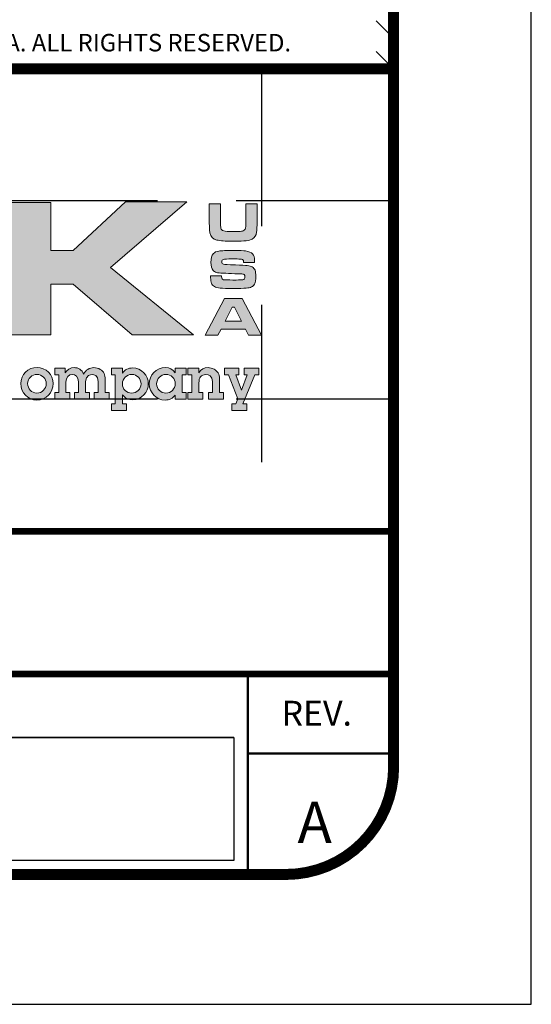
# Model space of a CAD drawing. Extents: x -359 to 475, y 390 to 1470.
# Drawn here: x 355 to 475, y 390 to 622 of the extents above; entities that cross this region are included whole.
import ezdxf
from ezdxf.enums import TextEntityAlignment as Align

# ---------------------------------------------------------------- set-up
doc = ezdxf.new("R2010")
doc.units = 0
doc.header["$LTSCALE"] = 20
doc.header["$MEASUREMENT"] = 0
doc.linetypes.add('HIDDEN', pattern=[0.375, 0.25, -0.125])
doc.layers.get('DEFPOINTS').update_dxf_attribs({"linetype": 'CONTINUOUS'})
for name, color, linetype in [('DIM', 1, 'CONTINUOUS'), ('Layer 1', 7, 'CONTINUOUS'), ('SHT', 1, 'CONTINUOUS'), ('SPECS', 7, 'CONTINUOUS')]:
    doc.layers.add(name, color=color, linetype=linetype)
doc.layers.add('NO PRINT', color=7, linetype='CONTINUOUS', plot=False)
doc.styles.add('COMPLEX', font='helv.shx')
doc.styles.add('SIMPLEX', font='SIMPLEX')

# ---------------------------------------------------------------- blocks, each defined once
blk = doc.blocks.new('A$Cc76bf708')
at = {"layer": 'Layer 1', "true_color": 0x004677}
for points in [[(28.78, 10.449), (30.06, 10.449), (30.06, 8.926), (30.762, 8.926), (32.423, 10.477), (34.38, 10.477), (31.952, 8.388), (34.586, 6.25), (32.641, 6.25), (30.762, 7.856), (30.06, 7.856), (30.06, 6.25), (28.78, 6.25)], [(36.031, 5.185), (36.031, 4.975), (35.936, 4.975), (36.111, 4.494), (36.296, 4.975), (36.201, 4.975), (36.201, 5.185), (36.659, 5.185), (36.659, 4.975), (36.536, 4.975), (36.155, 4.053), (36.284, 4.053), (36.284, 3.843), (35.805, 3.843), (35.805, 4.053), (35.928, 4.053), (35.995, 4.215), (35.696, 4.975), (35.568, 4.975), (35.568, 5.185)]]:
    blk.add_hatch(color=156, dxfattribs=at).paths.add_polyline_path(points)
at = {"layer": 'Layer 1', "true_color": 0x0092cb}
h = blk.add_hatch(color=142, dxfattribs=at)
edge = h.paths.add_edge_path()
edge.add_spline(control_points=[(35.089, 10.415), (35.089, 10.415), (35.446, 10.415), (35.446, 10.415), (35.446, 10.415), (35.446, 9.877), (35.446, 9.877), (35.448, 9.753), (35.452, 9.675), (35.459, 9.642), (35.468, 9.596), (35.498, 9.566), (35.548, 9.552), (35.598, 9.538), (35.699, 9.53), (35.852, 9.53), (35.975, 9.53), (36.061, 9.534), (36.109, 9.541), (36.157, 9.548), (36.19, 9.563), (36.211, 9.584), (36.224, 9.599), (36.233, 9.617), (36.238, 9.638), (36.244, 9.659), (36.248, 9.695), (36.251, 9.747), (36.254, 9.8), (36.255, 9.843), (36.255, 9.877), (36.255, 9.877), (36.255, 10.415), (36.255, 10.415), (36.255, 10.415), (36.612, 10.415), (36.612, 10.415), (36.612, 10.415), (36.612, 9.877), (36.612, 9.877), (36.608, 9.689), (36.602, 9.567), (36.594, 9.509), (36.58, 9.411), (36.533, 9.338), (36.454, 9.293), (36.408, 9.266), (36.345, 9.249), (36.262, 9.239), (36.18, 9.23), (36.044, 9.226), (35.856, 9.226), (35.714, 9.226), (35.605, 9.228), (35.529, 9.233), (35.452, 9.238), (35.385, 9.248), (35.328, 9.261), (35.203, 9.291), (35.13, 9.366), (35.109, 9.488), (35.101, 9.534), (35.096, 9.576), (35.094, 9.614), (35.092, 9.652), (35.09, 9.739), (35.089, 9.877), (35.089, 9.877), (35.089, 10.415), (35.089, 10.415)], knot_values=[0, 0, 0, 0, 1, 1, 1, 2, 2, 2, 3, 3, 3, 4, 4, 4, 5, 5, 5, 6, 6, 6, 7, 7, 7, 8, 8, 8, 9, 9, 9, 10, 10, 10, 11, 11, 11, 12, 12, 12, 13, 13, 13, 14, 14, 14, 15, 15, 15, 16, 16, 16, 17, 17, 17, 18, 18, 18, 19, 19, 19, 20, 20, 20, 21, 21, 21, 22, 22, 22, 23, 23, 23, 23], degree=3, periodic=0)
h = blk.add_hatch(color=142, dxfattribs=at)
edge = h.paths.add_edge_path()
edge.add_spline(control_points=[(35.133, 8.126), (35.133, 8.126), (35.479, 8.126), (35.479, 8.126), (35.479, 8.068), (35.49, 8.031), (35.514, 8.014), (35.532, 8.004), (35.554, 7.997), (35.581, 7.995), (35.608, 7.993), (35.694, 7.992), (35.838, 7.99), (35.989, 7.991), (36.08, 7.992), (36.11, 7.993), (36.141, 7.995), (36.165, 7.999), (36.183, 8.007), (36.209, 8.018), (36.222, 8.047), (36.222, 8.095), (36.222, 8.13), (36.213, 8.153), (36.194, 8.165), (36.176, 8.177), (36.138, 8.183), (36.08, 8.185), (36.036, 8.185), (35.943, 8.188), (35.8, 8.195), (35.654, 8.202), (35.559, 8.206), (35.515, 8.207), (35.429, 8.21), (35.363, 8.218), (35.317, 8.231), (35.271, 8.245), (35.235, 8.267), (35.21, 8.297), (35.165, 8.347), (35.143, 8.432), (35.143, 8.55), (35.143, 8.682), (35.169, 8.775), (35.219, 8.83), (35.257, 8.872), (35.316, 8.899), (35.396, 8.911), (35.475, 8.922), (35.637, 8.928), (35.881, 8.928), (36.053, 8.928), (36.175, 8.923), (36.244, 8.914), (36.352, 8.899), (36.426, 8.869), (36.466, 8.824), (36.506, 8.779), (36.526, 8.703), (36.526, 8.597), (36.526, 8.587), (36.526, 8.569), (36.525, 8.542), (36.525, 8.542), (36.179, 8.542), (36.179, 8.542), (36.178, 8.574), (36.175, 8.597), (36.171, 8.609), (36.167, 8.621), (36.158, 8.631), (36.146, 8.638), (36.13, 8.647), (36.103, 8.653), (36.064, 8.656), (36.025, 8.658), (35.943, 8.66), (35.817, 8.66), (35.665, 8.66), (35.573, 8.655), (35.539, 8.645), (35.506, 8.636), (35.49, 8.61), (35.49, 8.567), (35.49, 8.526), (35.506, 8.5), (35.539, 8.491), (35.567, 8.484), (35.693, 8.477), (35.918, 8.47), (36.108, 8.464), (36.234, 8.457), (36.298, 8.45), (36.362, 8.442), (36.413, 8.427), (36.451, 8.405), (36.494, 8.38), (36.524, 8.344), (36.542, 8.299), (36.559, 8.254), (36.568, 8.19), (36.568, 8.106), (36.568, 7.995), (36.553, 7.913), (36.524, 7.859), (36.501, 7.82), (36.47, 7.79), (36.43, 7.771), (36.391, 7.751), (36.335, 7.738), (36.262, 7.731), (36.185, 7.724), (36.041, 7.721), (35.83, 7.721), (35.654, 7.721), (35.524, 7.725), (35.44, 7.735), (35.356, 7.744), (35.292, 7.76), (35.25, 7.783), (35.206, 7.809), (35.175, 7.842), (35.158, 7.883), (35.142, 7.924), (35.133, 7.987), (35.133, 8.071), (35.133, 8.071), (35.133, 8.126), (35.133, 8.126)], knot_values=[0, 0, 0, 0, 1, 1, 1, 2, 2, 2, 3, 3, 3, 4, 4, 4, 5, 5, 5, 6, 6, 6, 7, 7, 7, 8, 8, 8, 9, 9, 9, 10, 10, 10, 11, 11, 11, 12, 12, 12, 13, 13, 13, 14, 14, 14, 15, 15, 15, 16, 16, 16, 17, 17, 17, 18, 18, 18, 19, 19, 19, 20, 20, 20, 21, 21, 21, 22, 22, 22, 23, 23, 23, 24, 24, 24, 25, 25, 25, 26, 26, 26, 27, 27, 27, 28, 28, 28, 29, 29, 29, 30, 30, 30, 31, 31, 31, 32, 32, 32, 33, 33, 33, 34, 34, 34, 35, 35, 35, 36, 36, 36, 37, 37, 37, 38, 38, 38, 39, 39, 39, 40, 40, 40, 41, 41, 41, 42, 42, 42, 43, 43, 43, 43], degree=3, periodic=0)
h = blk.add_hatch(color=142, dxfattribs=at)
h.paths.add_polyline_path([(36.34, 6.233), (36.24, 6.432), (35.464, 6.432), (35.364, 6.233), (34.956, 6.233), (35.578, 7.405), (36.132, 7.405), (36.746, 6.233)])
h.paths.add_polyline_path([(36.114, 6.688), (35.888, 7.132), (35.817, 7.132), (35.591, 6.688)])
at = {"layer": 'Layer 1', "true_color": 0x004677}
h = blk.add_hatch(color=156, dxfattribs=at)
edge = h.paths.add_edge_path()
edge.add_spline(control_points=[(29.613, 4.176), (29.325, 4.176), (29.099, 4.415), (29.099, 4.697), (29.099, 4.984), (29.335, 5.214), (29.618, 5.214), (29.898, 5.214), (30.13, 4.982), (30.13, 4.699), (30.13, 4.412), (29.9, 4.176), (29.613, 4.176)], knot_values=[0, 0, 0, 0, 1, 1, 1, 2, 2, 2, 3, 3, 3, 4, 4, 4, 4], degree=3, periodic=0)
edge = h.paths.add_edge_path()
edge.add_spline(control_points=[(29.909, 4.693), (29.909, 4.853), (29.782, 4.993), (29.616, 4.993), (29.456, 4.993), (29.32, 4.861), (29.32, 4.699), (29.32, 4.539), (29.443, 4.397), (29.613, 4.397), (29.782, 4.397), (29.909, 4.535), (29.909, 4.693)], knot_values=[0, 0, 0, 0, 1, 1, 1, 2, 2, 2, 3, 3, 3, 4, 4, 4, 4], degree=3, periodic=0)
h = blk.add_hatch(color=156, dxfattribs=at)
edge = h.paths.add_edge_path()
edge.add_spline(control_points=[(31.423, 5.208), (31.499, 5.208), (31.569, 5.186), (31.626, 5.151), (31.738, 5.08), (31.784, 4.988), (31.784, 4.831), (31.784, 4.831), (31.784, 4.412), (31.784, 4.412), (31.784, 4.412), (31.911, 4.412), (31.911, 4.412), (31.911, 4.412), (31.911, 4.202), (31.911, 4.202), (31.911, 4.202), (31.433, 4.202), (31.433, 4.202), (31.433, 4.202), (31.433, 4.412), (31.433, 4.412), (31.433, 4.412), (31.56, 4.412), (31.56, 4.412), (31.56, 4.412), (31.56, 4.769), (31.56, 4.769), (31.56, 4.966), (31.427, 4.988), (31.37, 4.988), (31.326, 4.988), (31.158, 4.969), (31.158, 4.763), (31.158, 4.763), (31.158, 4.412), (31.158, 4.412), (31.158, 4.412), (31.285, 4.412), (31.285, 4.412), (31.285, 4.412), (31.285, 4.202), (31.285, 4.202), (31.285, 4.202), (30.807, 4.202), (30.807, 4.202), (30.807, 4.202), (30.807, 4.412), (30.807, 4.412), (30.807, 4.412), (30.934, 4.412), (30.934, 4.412), (30.934, 4.412), (30.934, 4.754), (30.934, 4.754), (30.934, 4.932), (30.838, 4.988), (30.742, 4.988), (30.63, 4.988), (30.533, 4.908), (30.533, 4.741), (30.533, 4.741), (30.533, 4.412), (30.533, 4.412), (30.533, 4.412), (30.66, 4.412), (30.66, 4.412), (30.66, 4.412), (30.66, 4.202), (30.66, 4.202), (30.66, 4.202), (30.181, 4.202), (30.181, 4.202), (30.181, 4.202), (30.181, 4.412), (30.181, 4.412), (30.181, 4.412), (30.308, 4.412), (30.308, 4.412), (30.308, 4.412), (30.308, 4.975), (30.308, 4.975), (30.308, 4.975), (30.181, 4.975), (30.181, 4.975), (30.181, 4.975), (30.181, 5.185), (30.181, 5.185), (30.181, 5.185), (30.512, 5.185), (30.512, 5.185), (30.512, 5.185), (30.512, 5.037), (30.512, 5.037), (30.575, 5.14), (30.671, 5.208), (30.796, 5.208), (30.923, 5.208), (31.042, 5.135), (31.101, 5.002), (31.155, 5.127), (31.287, 5.208), (31.423, 5.208)], knot_values=[0, 0, 0, 0, 1, 1, 1, 2, 2, 2, 3, 3, 3, 4, 4, 4, 5, 5, 5, 6, 6, 6, 7, 7, 7, 8, 8, 8, 9, 9, 9, 10, 10, 10, 11, 11, 11, 12, 12, 12, 13, 13, 13, 14, 14, 14, 15, 15, 15, 16, 16, 16, 17, 17, 17, 18, 18, 18, 19, 19, 19, 20, 20, 20, 21, 21, 21, 22, 22, 22, 23, 23, 23, 24, 24, 24, 25, 25, 25, 26, 26, 26, 27, 27, 27, 28, 28, 28, 29, 29, 29, 30, 30, 30, 31, 31, 31, 32, 32, 32, 33, 33, 33, 34, 34, 34, 34], degree=3, periodic=0)
h = blk.add_hatch(color=156, dxfattribs=at)
edge = h.paths.add_edge_path()
edge.add_spline(control_points=[(32.664, 4.187), (32.526, 4.187), (32.406, 4.242), (32.331, 4.34), (32.331, 4.34), (32.331, 4.053), (32.331, 4.053), (32.331, 4.053), (32.458, 4.053), (32.458, 4.053), (32.458, 4.053), (32.458, 3.843), (32.458, 3.843), (32.458, 3.843), (31.979, 3.843), (31.979, 3.843), (31.979, 3.843), (31.979, 4.053), (31.979, 4.053), (31.979, 4.053), (32.104, 4.053), (32.104, 4.053), (32.104, 4.053), (32.104, 4.975), (32.104, 4.975), (32.104, 4.975), (31.979, 4.975), (31.979, 4.975), (31.979, 4.975), (31.979, 5.185), (31.979, 5.185), (31.979, 5.185), (32.331, 5.185), (32.331, 5.185), (32.331, 5.185), (32.331, 5.03), (32.331, 5.03), (32.402, 5.142), (32.52, 5.196), (32.653, 5.196), (32.936, 5.196), (33.153, 4.962), (33.153, 4.689), (33.153, 4.426), (32.94, 4.187), (32.664, 4.187)], knot_values=[0, 0, 0, 0, 1, 1, 1, 2, 2, 2, 3, 3, 3, 4, 4, 4, 5, 5, 5, 6, 6, 6, 7, 7, 7, 8, 8, 8, 9, 9, 9, 10, 10, 10, 11, 11, 11, 12, 12, 12, 13, 13, 13, 14, 14, 14, 15, 15, 15, 15], degree=3, periodic=0)
edge = h.paths.add_edge_path()
edge.add_spline(control_points=[(32.921, 4.689), (32.921, 4.855), (32.791, 4.989), (32.629, 4.989), (32.465, 4.989), (32.329, 4.861), (32.329, 4.691), (32.329, 4.531), (32.459, 4.395), (32.625, 4.395), (32.787, 4.395), (32.921, 4.526), (32.921, 4.689)], knot_values=[0, 0, 0, 0, 1, 1, 1, 2, 2, 2, 3, 3, 3, 4, 4, 4, 4], degree=3, periodic=0)
h = blk.add_hatch(color=156, dxfattribs=at)
edge = h.paths.add_edge_path()
edge.add_spline(control_points=[(34.005, 5.185), (34.005, 5.185), (34.357, 5.185), (34.357, 5.185), (34.357, 5.185), (34.357, 4.975), (34.357, 4.975), (34.357, 4.975), (34.233, 4.975), (34.233, 4.975), (34.233, 4.975), (34.233, 4.412), (34.233, 4.412), (34.233, 4.412), (34.357, 4.412), (34.357, 4.412), (34.357, 4.412), (34.357, 4.202), (34.357, 4.202), (34.357, 4.202), (34.005, 4.202), (34.005, 4.202), (34.005, 4.202), (34.005, 4.334), (34.005, 4.334), (33.934, 4.226), (33.816, 4.176), (33.689, 4.176), (33.409, 4.176), (33.184, 4.408), (33.184, 4.688), (33.184, 4.966), (33.405, 5.21), (33.7, 5.21), (33.825, 5.21), (33.935, 5.153), (34.005, 5.045), (34.005, 5.045), (34.005, 5.185), (34.005, 5.185)], knot_values=[0, 0, 0, 0, 1, 1, 1, 2, 2, 2, 3, 3, 3, 4, 4, 4, 5, 5, 5, 6, 6, 6, 7, 7, 7, 8, 8, 8, 9, 9, 9, 10, 10, 10, 11, 11, 11, 12, 12, 12, 13, 13, 13, 13], degree=3, periodic=0)
edge = h.paths.add_edge_path()
edge.add_spline(control_points=[(34.009, 4.699), (34.009, 4.859), (33.876, 4.991), (33.711, 4.991), (33.549, 4.991), (33.416, 4.855), (33.416, 4.688), (33.416, 4.527), (33.551, 4.395), (33.709, 4.395), (33.875, 4.395), (34.009, 4.527), (34.009, 4.699)], knot_values=[0, 0, 0, 0, 1, 1, 1, 2, 2, 2, 3, 3, 3, 4, 4, 4, 4], degree=3, periodic=0)
h = blk.add_hatch(color=156, dxfattribs=at)
edge = h.paths.add_edge_path()
edge.add_spline(control_points=[(35.417, 4.412), (35.417, 4.412), (35.544, 4.412), (35.544, 4.412), (35.544, 4.412), (35.544, 4.202), (35.544, 4.202), (35.544, 4.202), (35.065, 4.202), (35.065, 4.202), (35.065, 4.202), (35.065, 4.412), (35.065, 4.412), (35.065, 4.412), (35.192, 4.412), (35.192, 4.412), (35.192, 4.412), (35.192, 4.761), (35.192, 4.761), (35.192, 4.942), (35.073, 4.986), (34.981, 4.986), (34.907, 4.986), (34.844, 4.954), (34.809, 4.912), (34.778, 4.873), (34.76, 4.831), (34.76, 4.713), (34.76, 4.713), (34.76, 4.412), (34.76, 4.412), (34.76, 4.412), (34.887, 4.412), (34.887, 4.412), (34.887, 4.412), (34.887, 4.202), (34.887, 4.202), (34.887, 4.202), (34.408, 4.202), (34.408, 4.202), (34.408, 4.202), (34.408, 4.412), (34.408, 4.412), (34.408, 4.412), (34.535, 4.412), (34.535, 4.412), (34.535, 4.412), (34.535, 4.975), (34.535, 4.975), (34.535, 4.975), (34.408, 4.975), (34.408, 4.975), (34.408, 4.975), (34.408, 5.185), (34.408, 5.185), (34.408, 5.185), (34.76, 5.185), (34.76, 5.185), (34.76, 5.185), (34.76, 5.045), (34.76, 5.045), (34.819, 5.153), (34.929, 5.207), (35.051, 5.207), (35.117, 5.207), (35.183, 5.19), (35.242, 5.157), (35.341, 5.1), (35.417, 5.015), (35.417, 4.842), (35.417, 4.842), (35.417, 4.412), (35.417, 4.412)], knot_values=[0, 0, 0, 0, 1, 1, 1, 2, 2, 2, 3, 3, 3, 4, 4, 4, 5, 5, 5, 6, 6, 6, 7, 7, 7, 8, 8, 8, 9, 9, 9, 10, 10, 10, 11, 11, 11, 12, 12, 12, 13, 13, 13, 14, 14, 14, 15, 15, 15, 16, 16, 16, 17, 17, 17, 18, 18, 18, 19, 19, 19, 20, 20, 20, 21, 21, 21, 22, 22, 22, 23, 23, 23, 24, 24, 24, 24], degree=3, periodic=0)
at = {"layer": 'DEFPOINTS', "linetype": 'HIDDEN'}
for p, q in [((36.746, 14.706), (36.746, 0)), ((40.945, 10.506), (0, 10.506)), ((40.945, 4.2), (0, 4.2))]:
    blk.add_line(p, q, dxfattribs=at)
at = {"layer": 'DEFPOINTS'}
blk.add_lwpolyline([(0, 14.706), (0, 0), (40.945, 0), (40.945, 14.706)], close=True, dxfattribs=at)
at = {"layer": 'DEFPOINTS', "lineweight": 0}
for points in [[(28.78, 10.449), (30.06, 10.449), (30.06, 8.926), (30.762, 8.926), (32.423, 10.477), (34.38, 10.477), (31.952, 8.388), (34.586, 6.25), (32.641, 6.25), (30.762, 7.856), (30.06, 7.856), (30.06, 6.25), (28.78, 6.25), (28.78, 10.449)], [(36.34, 6.233), (36.24, 6.432), (35.464, 6.432), (35.364, 6.233), (34.956, 6.233), (35.578, 7.405), (36.132, 7.405), (36.746, 6.233), (36.34, 6.233)], [(36.114, 6.688), (35.888, 7.132), (35.817, 7.132), (35.591, 6.688), (36.114, 6.688)], [(36.031, 5.185), (36.031, 4.975), (35.936, 4.975), (36.111, 4.494), (36.296, 4.975), (36.201, 4.975), (36.201, 5.185), (36.659, 5.185), (36.659, 4.975), (36.536, 4.975), (36.155, 4.053), (36.284, 4.053), (36.284, 3.843), (35.805, 3.843), (35.805, 4.053), (35.928, 4.053), (35.995, 4.215), (35.696, 4.975), (35.568, 4.975), (35.568, 5.185), (36.031, 5.185)]]:
    blk.add_lwpolyline(points, dxfattribs=at)
for points, knots in [([(35.089, 10.415), (35.089, 10.415), (35.446, 10.415), (35.446, 10.415), (35.446, 10.415), (35.446, 9.877), (35.446, 9.877), (35.448, 9.753), (35.452, 9.675), (35.459, 9.642), (35.468, 9.596), (35.498, 9.566), (35.548, 9.552), (35.598, 9.538), (35.699, 9.53), (35.852, 9.53), (35.975, 9.53), (36.061, 9.534), (36.109, 9.541), (36.157, 9.548), (36.19, 9.563), (36.211, 9.584), (36.224, 9.599), (36.233, 9.617), (36.238, 9.638), (36.244, 9.659), (36.248, 9.695), (36.251, 9.747), (36.254, 9.8), (36.255, 9.843), (36.255, 9.877), (36.255, 9.877), (36.255, 10.415), (36.255, 10.415), (36.255, 10.415), (36.612, 10.415), (36.612, 10.415), (36.612, 10.415), (36.612, 9.877), (36.612, 9.877), (36.608, 9.689), (36.602, 9.567), (36.594, 9.509), (36.58, 9.411), (36.533, 9.338), (36.454, 9.293), (36.408, 9.266), (36.345, 9.249), (36.262, 9.239), (36.18, 9.23), (36.044, 9.226), (35.856, 9.226), (35.714, 9.226), (35.605, 9.228), (35.529, 9.233), (35.452, 9.238), (35.385, 9.248), (35.328, 9.261), (35.203, 9.291), (35.13, 9.366), (35.109, 9.488), (35.101, 9.534), (35.096, 9.576), (35.094, 9.614), (35.092, 9.652), (35.09, 9.739), (35.089, 9.877), (35.089, 9.877), (35.089, 10.415), (35.089, 10.415)], [0, 0, 0, 0, 1, 1, 1, 2, 2, 2, 3, 3, 3, 4, 4, 4, 5, 5, 5, 6, 6, 6, 7, 7, 7, 8, 8, 8, 9, 9, 9, 10, 10, 10, 11, 11, 11, 12, 12, 12, 13, 13, 13, 14, 14, 14, 15, 15, 15, 16, 16, 16, 17, 17, 17, 18, 18, 18, 19, 19, 19, 20, 20, 20, 21, 21, 21, 22, 22, 22, 23, 23, 23, 23]), ([(35.133, 8.126), (35.133, 8.126), (35.479, 8.126), (35.479, 8.126), (35.479, 8.068), (35.49, 8.031), (35.514, 8.014), (35.532, 8.004), (35.554, 7.997), (35.581, 7.995), (35.608, 7.993), (35.694, 7.992), (35.838, 7.99), (35.989, 7.991), (36.08, 7.992), (36.11, 7.993), (36.141, 7.995), (36.165, 7.999), (36.183, 8.007), (36.209, 8.018), (36.222, 8.047), (36.222, 8.095), (36.222, 8.13), (36.213, 8.153), (36.194, 8.165), (36.176, 8.177), (36.138, 8.183), (36.08, 8.185), (36.036, 8.185), (35.943, 8.188), (35.8, 8.195), (35.654, 8.202), (35.559, 8.206), (35.515, 8.207), (35.429, 8.21), (35.363, 8.218), (35.317, 8.231), (35.271, 8.245), (35.235, 8.267), (35.21, 8.297), (35.165, 8.347), (35.143, 8.432), (35.143, 8.55), (35.143, 8.682), (35.169, 8.775), (35.219, 8.83), (35.257, 8.872), (35.316, 8.899), (35.396, 8.911), (35.475, 8.922), (35.637, 8.928), (35.881, 8.928), (36.053, 8.928), (36.175, 8.923), (36.244, 8.914), (36.352, 8.899), (36.426, 8.869), (36.466, 8.824), (36.506, 8.779), (36.526, 8.703), (36.526, 8.597), (36.526, 8.587), (36.526, 8.569), (36.525, 8.542), (36.525, 8.542), (36.179, 8.542), (36.179, 8.542), (36.178, 8.574), (36.175, 8.597), (36.171, 8.609), (36.167, 8.621), (36.158, 8.631), (36.146, 8.638), (36.13, 8.647), (36.103, 8.653), (36.064, 8.656), (36.025, 8.658), (35.943, 8.66), (35.817, 8.66), (35.665, 8.66), (35.573, 8.655), (35.539, 8.645), (35.506, 8.636), (35.49, 8.61), (35.49, 8.567), (35.49, 8.526), (35.506, 8.5), (35.539, 8.491), (35.567, 8.484), (35.693, 8.477), (35.918, 8.47), (36.108, 8.464), (36.234, 8.457), (36.298, 8.45), (36.362, 8.442), (36.413, 8.427), (36.451, 8.405), (36.494, 8.38), (36.524, 8.344), (36.542, 8.299), (36.559, 8.254), (36.568, 8.19), (36.568, 8.106), (36.568, 7.995), (36.553, 7.913), (36.524, 7.859), (36.501, 7.82), (36.47, 7.79), (36.43, 7.771), (36.391, 7.751), (36.335, 7.738), (36.262, 7.731), (36.185, 7.724), (36.041, 7.721), (35.83, 7.721), (35.654, 7.721), (35.524, 7.725), (35.44, 7.735), (35.356, 7.744), (35.292, 7.76), (35.25, 7.783), (35.206, 7.809), (35.175, 7.842), (35.158, 7.883), (35.142, 7.924), (35.133, 7.987), (35.133, 8.071), (35.133, 8.071), (35.133, 8.126), (35.133, 8.126)], [0, 0, 0, 0, 1, 1, 1, 2, 2, 2, 3, 3, 3, 4, 4, 4, 5, 5, 5, 6, 6, 6, 7, 7, 7, 8, 8, 8, 9, 9, 9, 10, 10, 10, 11, 11, 11, 12, 12, 12, 13, 13, 13, 14, 14, 14, 15, 15, 15, 16, 16, 16, 17, 17, 17, 18, 18, 18, 19, 19, 19, 20, 20, 20, 21, 21, 21, 22, 22, 22, 23, 23, 23, 24, 24, 24, 25, 25, 25, 26, 26, 26, 27, 27, 27, 28, 28, 28, 29, 29, 29, 30, 30, 30, 31, 31, 31, 32, 32, 32, 33, 33, 33, 34, 34, 34, 35, 35, 35, 36, 36, 36, 37, 37, 37, 38, 38, 38, 39, 39, 39, 40, 40, 40, 41, 41, 41, 42, 42, 42, 43, 43, 43, 43]), ([(29.613, 4.176), (29.325, 4.176), (29.099, 4.415), (29.099, 4.697), (29.099, 4.984), (29.335, 5.214), (29.618, 5.214), (29.898, 5.214), (30.13, 4.982), (30.13, 4.699), (30.13, 4.412), (29.9, 4.176), (29.613, 4.176)], [0, 0, 0, 0, 1, 1, 1, 2, 2, 2, 3, 3, 3, 4, 4, 4, 4]), ([(31.423, 5.208), (31.499, 5.208), (31.569, 5.186), (31.626, 5.151), (31.738, 5.08), (31.784, 4.988), (31.784, 4.831), (31.784, 4.831), (31.784, 4.412), (31.784, 4.412), (31.784, 4.412), (31.911, 4.412), (31.911, 4.412), (31.911, 4.412), (31.911, 4.202), (31.911, 4.202), (31.911, 4.202), (31.433, 4.202), (31.433, 4.202), (31.433, 4.202), (31.433, 4.412), (31.433, 4.412), (31.433, 4.412), (31.56, 4.412), (31.56, 4.412), (31.56, 4.412), (31.56, 4.769), (31.56, 4.769), (31.56, 4.966), (31.427, 4.988), (31.37, 4.988), (31.326, 4.988), (31.158, 4.969), (31.158, 4.763), (31.158, 4.763), (31.158, 4.412), (31.158, 4.412), (31.158, 4.412), (31.285, 4.412), (31.285, 4.412), (31.285, 4.412), (31.285, 4.202), (31.285, 4.202), (31.285, 4.202), (30.807, 4.202), (30.807, 4.202), (30.807, 4.202), (30.807, 4.412), (30.807, 4.412), (30.807, 4.412), (30.934, 4.412), (30.934, 4.412), (30.934, 4.412), (30.934, 4.754), (30.934, 4.754), (30.934, 4.932), (30.838, 4.988), (30.742, 4.988), (30.63, 4.988), (30.533, 4.908), (30.533, 4.741), (30.533, 4.741), (30.533, 4.412), (30.533, 4.412), (30.533, 4.412), (30.66, 4.412), (30.66, 4.412), (30.66, 4.412), (30.66, 4.202), (30.66, 4.202), (30.66, 4.202), (30.181, 4.202), (30.181, 4.202), (30.181, 4.202), (30.181, 4.412), (30.181, 4.412), (30.181, 4.412), (30.308, 4.412), (30.308, 4.412), (30.308, 4.412), (30.308, 4.975), (30.308, 4.975), (30.308, 4.975), (30.181, 4.975), (30.181, 4.975), (30.181, 4.975), (30.181, 5.185), (30.181, 5.185), (30.181, 5.185), (30.512, 5.185), (30.512, 5.185), (30.512, 5.185), (30.512, 5.037), (30.512, 5.037), (30.575, 5.14), (30.671, 5.208), (30.796, 5.208), (30.923, 5.208), (31.042, 5.135), (31.101, 5.002), (31.155, 5.127), (31.287, 5.208), (31.423, 5.208)], [0, 0, 0, 0, 1, 1, 1, 2, 2, 2, 3, 3, 3, 4, 4, 4, 5, 5, 5, 6, 6, 6, 7, 7, 7, 8, 8, 8, 9, 9, 9, 10, 10, 10, 11, 11, 11, 12, 12, 12, 13, 13, 13, 14, 14, 14, 15, 15, 15, 16, 16, 16, 17, 17, 17, 18, 18, 18, 19, 19, 19, 20, 20, 20, 21, 21, 21, 22, 22, 22, 23, 23, 23, 24, 24, 24, 25, 25, 25, 26, 26, 26, 27, 27, 27, 28, 28, 28, 29, 29, 29, 30, 30, 30, 31, 31, 31, 32, 32, 32, 33, 33, 33, 34, 34, 34, 34]), ([(32.664, 4.187), (32.526, 4.187), (32.406, 4.242), (32.331, 4.34), (32.331, 4.34), (32.331, 4.053), (32.331, 4.053), (32.331, 4.053), (32.458, 4.053), (32.458, 4.053), (32.458, 4.053), (32.458, 3.843), (32.458, 3.843), (32.458, 3.843), (31.979, 3.843), (31.979, 3.843), (31.979, 3.843), (31.979, 4.053), (31.979, 4.053), (31.979, 4.053), (32.104, 4.053), (32.104, 4.053), (32.104, 4.053), (32.104, 4.975), (32.104, 4.975), (32.104, 4.975), (31.979, 4.975), (31.979, 4.975), (31.979, 4.975), (31.979, 5.185), (31.979, 5.185), (31.979, 5.185), (32.331, 5.185), (32.331, 5.185), (32.331, 5.185), (32.331, 5.03), (32.331, 5.03), (32.402, 5.142), (32.52, 5.196), (32.653, 5.196), (32.936, 5.196), (33.153, 4.962), (33.153, 4.689), (33.153, 4.426), (32.94, 4.187), (32.664, 4.187)], [0, 0, 0, 0, 1, 1, 1, 2, 2, 2, 3, 3, 3, 4, 4, 4, 5, 5, 5, 6, 6, 6, 7, 7, 7, 8, 8, 8, 9, 9, 9, 10, 10, 10, 11, 11, 11, 12, 12, 12, 13, 13, 13, 14, 14, 14, 15, 15, 15, 15]), ([(34.005, 5.185), (34.005, 5.185), (34.357, 5.185), (34.357, 5.185), (34.357, 5.185), (34.357, 4.975), (34.357, 4.975), (34.357, 4.975), (34.233, 4.975), (34.233, 4.975), (34.233, 4.975), (34.233, 4.412), (34.233, 4.412), (34.233, 4.412), (34.357, 4.412), (34.357, 4.412), (34.357, 4.412), (34.357, 4.202), (34.357, 4.202), (34.357, 4.202), (34.005, 4.202), (34.005, 4.202), (34.005, 4.202), (34.005, 4.334), (34.005, 4.334), (33.934, 4.226), (33.816, 4.176), (33.689, 4.176), (33.409, 4.176), (33.184, 4.408), (33.184, 4.688), (33.184, 4.966), (33.405, 5.21), (33.7, 5.21), (33.825, 5.21), (33.935, 5.153), (34.005, 5.045), (34.005, 5.045), (34.005, 5.185), (34.005, 5.185)], [0, 0, 0, 0, 1, 1, 1, 2, 2, 2, 3, 3, 3, 4, 4, 4, 5, 5, 5, 6, 6, 6, 7, 7, 7, 8, 8, 8, 9, 9, 9, 10, 10, 10, 11, 11, 11, 12, 12, 12, 13, 13, 13, 13]), ([(35.417, 4.412), (35.417, 4.412), (35.544, 4.412), (35.544, 4.412), (35.544, 4.412), (35.544, 4.202), (35.544, 4.202), (35.544, 4.202), (35.065, 4.202), (35.065, 4.202), (35.065, 4.202), (35.065, 4.412), (35.065, 4.412), (35.065, 4.412), (35.192, 4.412), (35.192, 4.412), (35.192, 4.412), (35.192, 4.761), (35.192, 4.761), (35.192, 4.942), (35.073, 4.986), (34.981, 4.986), (34.907, 4.986), (34.844, 4.954), (34.809, 4.912), (34.778, 4.873), (34.76, 4.831), (34.76, 4.713), (34.76, 4.713), (34.76, 4.412), (34.76, 4.412), (34.76, 4.412), (34.887, 4.412), (34.887, 4.412), (34.887, 4.412), (34.887, 4.202), (34.887, 4.202), (34.887, 4.202), (34.408, 4.202), (34.408, 4.202), (34.408, 4.202), (34.408, 4.412), (34.408, 4.412), (34.408, 4.412), (34.535, 4.412), (34.535, 4.412), (34.535, 4.412), (34.535, 4.975), (34.535, 4.975), (34.535, 4.975), (34.408, 4.975), (34.408, 4.975), (34.408, 4.975), (34.408, 5.185), (34.408, 5.185), (34.408, 5.185), (34.76, 5.185), (34.76, 5.185), (34.76, 5.185), (34.76, 5.045), (34.76, 5.045), (34.819, 5.153), (34.929, 5.207), (35.051, 5.207), (35.117, 5.207), (35.183, 5.19), (35.242, 5.157), (35.341, 5.1), (35.417, 5.015), (35.417, 4.842), (35.417, 4.842), (35.417, 4.412), (35.417, 4.412)], [0, 0, 0, 0, 1, 1, 1, 2, 2, 2, 3, 3, 3, 4, 4, 4, 5, 5, 5, 6, 6, 6, 7, 7, 7, 8, 8, 8, 9, 9, 9, 10, 10, 10, 11, 11, 11, 12, 12, 12, 13, 13, 13, 14, 14, 14, 15, 15, 15, 16, 16, 16, 17, 17, 17, 18, 18, 18, 19, 19, 19, 20, 20, 20, 21, 21, 21, 22, 22, 22, 23, 23, 23, 24, 24, 24, 24]), ([(29.909, 4.693), (29.909, 4.853), (29.782, 4.993), (29.616, 4.993), (29.456, 4.993), (29.32, 4.861), (29.32, 4.699), (29.32, 4.539), (29.443, 4.397), (29.613, 4.397), (29.782, 4.397), (29.909, 4.535), (29.909, 4.693)], [0, 0, 0, 0, 1, 1, 1, 2, 2, 2, 3, 3, 3, 4, 4, 4, 4]), ([(32.921, 4.689), (32.921, 4.855), (32.791, 4.989), (32.629, 4.989), (32.465, 4.989), (32.329, 4.861), (32.329, 4.691), (32.329, 4.531), (32.459, 4.395), (32.625, 4.395), (32.787, 4.395), (32.921, 4.526), (32.921, 4.689)], [0, 0, 0, 0, 1, 1, 1, 2, 2, 2, 3, 3, 3, 4, 4, 4, 4])]:
    blk.add_open_spline(points, degree=3, knots=knots, dxfattribs=at)
at = {"layer": 'Layer 1', "lineweight": 0}
blk.add_open_spline([(34.009, 4.699), (34.009, 4.859), (33.876, 4.991), (33.711, 4.991), (33.549, 4.991), (33.416, 4.855), (33.416, 4.688), (33.416, 4.527), (33.551, 4.395), (33.709, 4.395), (33.875, 4.395), (34.009, 4.527), (34.009, 4.699)], degree=3, knots=[0, 0, 0, 0, 1, 1, 1, 2, 2, 2, 3, 3, 3, 4, 4, 4, 4], dxfattribs=at)

msp = doc.modelspace()

# ---------------------------------------------------------------- linework, layer by layer
at = {"layer": 'NO PRINT', "linetype": 'Continuous'}
for p, q in [((438.86076, 621.6928), (442.93363, 617.61993)), ((438.86076, 614.48077), (442.93363, 610.4079)), ((405.31532, 452.82343), (232.80385, 452.82343))]:
    msp.add_line(p, q, dxfattribs=at)
at = {"layer": 'NO PRINT'}
msp.add_lwpolyline([(-358.80021, 390.00805), (475.35374, 390.00805), (475.35374, 1469.50139), (-358.80021, 1469.50139)], close=True, dxfattribs=at)
at = {"layer": 'NO PRINT', "linetype": 'Continuous'}
msp.add_lwpolyline([(236.10172, 452.82343), (405.31532, 452.82343), (405.31532, 423.89569), (236.10172, 423.89569)], close=True, dxfattribs=at)
at = {"layer": 'SHT', "color": 2, "linetype": 'Continuous'}
msp.add_line((443.72629, 530.78997), (443.74141, 530.78997), dxfattribs=at)
at = {"layer": 'SHT', "color": 2, "linetype": 'Continuous', "const_width": 2.58961}
msp.add_lwpolyline([(-326.38031, 1413.54911), (-326.38024, 445.96034, 0.414213562), (-301.01779, 420.59789), (417.57135, 420.59789, 0.414213562), (442.9338, 445.96034), (442.9338, 1413.54911, 0.414210806), (417.57128, 1438.91156), (-301.01786, 1438.91156, 0.413911797)], format="xyb", close=True, dxfattribs=at)
at = {"layer": 'SHT', "color": 2, "linetype": 'Continuous'}
for points, const_width in [([(442.93372, 610.40781), (139.41276, 610.40781), (139.41276, 420.59789)], 2.58961), ([(442.93372, 501.39438), (139.41276, 501.39438)], 1.58298), ([(139.41276, 467.84177), (442.93372, 467.84177)], 1.58298), ([(408.61319, 420.59782), (408.61319, 467.84177)], 0.52766), ([(408.61319, 449.06601), (442.93372, 449.06601)], 0.52766)]:
    msp.add_lwpolyline(points, dxfattribs=dict(at, const_width=const_width))
at = {"layer": 'SPECS'}
msp.add_point((417.57135, 420.59789), dxfattribs=at)

# ---------------------------------------------------------------- block references
at = {"layer": 'DIM', "xscale": 7.41286490481712, "yscale": 7.41286490481712, "zscale": 7.41286490481712}
msp.add_blockref('A$Cc76bf708', (139.41276, 501.39438), dxfattribs=at)

# ---------------------------------------------------------------- texts
at = {"layer": 'SHT', "style": 'SIMPLEX'}
for s, height, p in [('ParkUSA. ALL RIGHTS RESERVED.', 4.1226488, (332.06451, 614.48079)), ('REV.', 5.852183, (416.53802, 455.64972))]:
    msp.add_text(s, height=height, dxfattribs=at).set_placement(p)
at = {"layer": 'SHT', "style": 'COMPLEX'}
msp.add_text('A', height=9.75364, dxfattribs=at).set_placement((424.34093, 427.97377), align=Align.CENTER)

doc.saveas('drawing.dxf')
